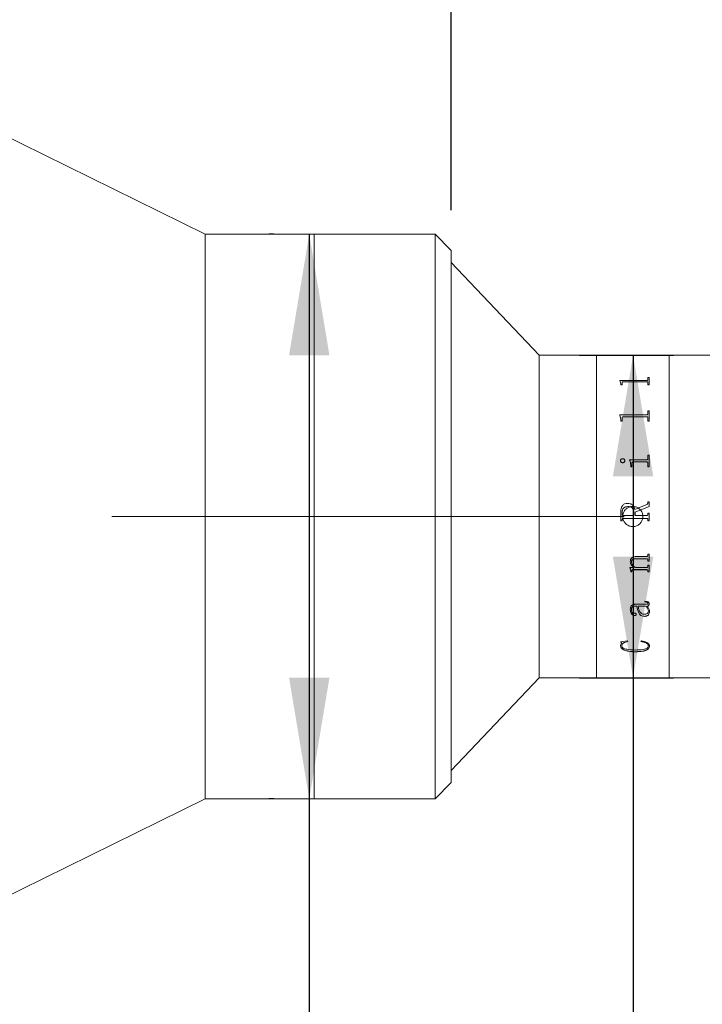
# Model space of a CAD drawing. Units: millimetres. Extents: x 0 to 490, y 0 to 308.
# Drawn here: x 367 to 384, y 200 to 225 of the extents above; entities that cross this region are included whole.
import ezdxf

# ---------------------------------------------------------------- set-up
doc = ezdxf.new("R2010")
doc.units = ezdxf.units.MM
doc.linetypes.add('CENTERX2', pattern=[20.32, 12.7, -2.54, 2.54, -2.54])
doc.layers.add('FORMAT', color=7, linetype='Continuous')
doc.styles.add('SLDTEXTSTYLE0', font='TXT', dxfattribs={"width": 0.7})
doc.dimstyles.new('SLDDIMSTYLE0', dxfattribs={"dimtxt": 2.728516, "dimasz": 3, "dimexe": 0, "dimexo": 0.0625, "dimgap": 0.682129, "dimtad": 1, "dimdec": 1, "dimlfac": 5, "dimrnd": 1e-09, "dimzin": 12, "dimdsep": 46, "dimtxsty": 'SLDTEXTSTYLE0', "dimsah": 1, "dimcen": 0.09, "dimadec": 0, "dimazin": 3, "dimtfac": 1, "dimtofl": 0, "dimtmove": 0, "dimatfit": 3, "dimfxl": 0, "dimfrac": 2, "dimtolj": 1, "dimtzin": 12, "dimarcsym": 0})
doc.dimstyles.new('SLDDIMSTYLE2', dxfattribs={"dimtxt": 2.728516, "dimasz": 3, "dimexe": 0, "dimexo": 0.0625, "dimgap": 0.682129, "dimtad": 1, "dimdec": 1, "dimlfac": 5, "dimrnd": 1e-09, "dimzin": 12, "dimdsep": 46, "dimtxsty": 'SLDTEXTSTYLE0', "dimsah": 1, "dimcen": 0.09, "dimadec": 0, "dimazin": 3, "dimtfac": 1, "dimtmove": 0, "dimatfit": 0, "dimfxl": 0, "dimfrac": 2, "dimtolj": 1, "dimtzin": 12, "dimarcsym": 0})

# ---------------------------------------------------------------- blocks, each defined once
blk = doc.blocks.new('_D_2')
at = {"layer": 'FORMAT'}
for p, q in [((396.839, 210.166), (396.839, 151.426)), ((147.374, 206.321), (147.374, 151.426)), ((147.374, 152.426), (396.839, 152.426))]:
    blk.add_line(p, q, dxfattribs=at)
for points in [[(147.374, 152.426), (150.374, 151.926), (150.374, 152.926)], [(396.839, 152.426), (393.839, 152.926), (393.839, 151.926)]]:
    blk.add_solid(points, dxfattribs=at)
at = {"layer": 'FORMAT', "attachment_point": 1, "style": 'SLDTEXTSTYLE0'}
for s, insert, char_height in [('(O/I=', (280.567, 155.495), 2.3813), (')', (298.029, 155.495), 2.381), ('1797.3', (288.504, 155.495), 2.3813)]:
    blk.add_mtext(s, dxfattribs=dict(at, insert=insert, char_height=char_height))
blk = doc.blocks.new('_D_8')
at = {"layer": 'FORMAT'}
for p, q in [((393.334, 208.321), (393.334, 158.327)), ((177.374, 168.325), (177.374, 158.327)), ((393.334, 159.327), (177.374, 159.327))]:
    blk.add_line(p, q, dxfattribs=at)
for points in [[(177.374, 159.327), (180.374, 158.827), (180.374, 159.827)], [(393.334, 159.327), (390.334, 159.827), (390.334, 158.827)]]:
    blk.add_solid(points, dxfattribs=at)
at = {"layer": 'FORMAT', "insert": (285.335, 162.396), "char_height": 2.3813, "attachment_point": 1, "style": 'SLDTEXTSTYLE0'}
blk.add_mtext('1079.8', dxfattribs=at)
blk = doc.blocks.new('_D_12')
at = {"layer": 'FORMAT'}
for p, q in [((356.722, 223.321), (356.722, 263.251)), ((378.016, 219.921), (378.016, 263.251)), ((356.722, 262.251), (378.016, 262.251))]:
    blk.add_line(p, q, dxfattribs=at)
for points in [[(356.722, 262.251), (359.722, 261.751), (359.722, 262.751)], [(378.016, 262.251), (375.016, 262.751), (375.016, 261.751)]]:
    blk.add_solid(points, dxfattribs=at)
at = {"layer": 'FORMAT', "insert": (361.048, 265.32), "char_height": 2.3813, "attachment_point": 1, "style": 'SLDTEXTSTYLE0'}
blk.add_mtext('106.5', dxfattribs=at)
blk = doc.blocks.new('_D_13')
at = {"layer": 'FORMAT'}
for p, q in [((381.194, 216.321), (383.523, 216.321)), ((382.523, 216.321), (382.523, 208.321)), ((381.194, 208.321), (383.523, 208.321)), ((382.523, 208.321), (382.523, 193.335))]:
    blk.add_line(p, q, dxfattribs=at)
for points in [[(382.523, 216.321), (382.023, 213.321), (383.023, 213.321)], [(382.523, 208.321), (383.023, 211.321), (382.023, 211.321)]]:
    blk.add_solid(points, dxfattribs=at)
at = {"layer": 'FORMAT', "char_height": 2.3813, "attachment_point": 1, "rotation": 90, "style": 'SLDTEXTSTYLE0'}
for s, insert in [('40', (379.453, 196.351)), ('%%c', (379.453, 193.335))]:
    blk.add_mtext(s, dxfattribs=dict(at, insert=insert))
blk = doc.blocks.new('_D_14')
at = {"layer": 'FORMAT'}
for p, q in [((378.016, 219.921), (378.016, 263.251)), ((393.334, 216.321), (393.334, 263.251)), ((378.016, 262.251), (371.516, 262.251)), ((378.016, 262.251), (393.334, 262.251)), ((393.334, 262.251), (399.834, 262.251))]:
    blk.add_line(p, q, dxfattribs=at)
for points in [[(378.016, 262.251), (375.016, 262.751), (375.016, 261.751)], [(393.334, 262.251), (396.334, 261.751), (396.334, 262.751)]]:
    blk.add_solid(points, dxfattribs=at)
at = {"layer": 'FORMAT', "insert": (382.638, 265.32), "char_height": 2.3813, "attachment_point": 1, "style": 'SLDTEXTSTYLE0'}
blk.add_mtext('76.6', dxfattribs=at)
blk = doc.blocks.new('_D_21')
at = {"layer": 'FORMAT'}
for p, q in [((373.616, 219.321), (373.495, 219.321)), ((374.495, 219.321), (374.495, 205.321)), ((373.616, 205.321), (373.495, 205.321)), ((374.495, 205.321), (374.495, 186.902))]:
    blk.add_line(p, q, dxfattribs=at)
for points in [[(374.495, 219.321), (373.995, 216.321), (374.995, 216.321)], [(374.495, 205.321), (374.995, 208.321), (373.995, 208.321)]]:
    blk.add_solid(points, dxfattribs=at)
at = {"layer": 'FORMAT', "char_height": 2.3813, "attachment_point": 1, "rotation": 90, "style": 'SLDTEXTSTYLE0'}
for s, insert in [('70', (371.425, 189.918)), ('%%c', (371.425, 186.902))]:
    blk.add_mtext(s, dxfattribs=dict(at, insert=insert))

msp = doc.modelspace()

# ---------------------------------------------------------------- linework, layer by layer
at = {"color": 7, "linetype": 'Continuous', "lineweight": 15}
for p, q in [((371.91611618, 219.32069886), (365.82151618, 222.32069886)), ((374.61611618, 219.32069886), (371.91611618, 219.32069886)), ((371.91611618, 209.84574576), (371.91611618, 219.32069886)), ((377.61611618, 219.32069886), (374.61611618, 219.32069886)), ((374.61611618, 212.32069886), (374.61611618, 219.32069886)), ((374.61611618, 209.84574576), (374.61611618, 219.32069886)), ((378.01611618, 218.92069886), (377.61611618, 219.32069886)), ((377.61611618, 212.32069886), (377.61611618, 219.32069886)), ((378.01611618, 218.92069886), (378.01611618, 212.32069886)), ((380.19411618, 216.32069886), (378.01611618, 218.62069886)), ((381.61611618, 216.32069886), (380.19411618, 216.32069886)), ((380.19411618, 208.32069886), (380.19411618, 216.32069886)), ((383.41611618, 216.32069886), (381.61611618, 216.32069886)), ((381.61611618, 208.32069886), (381.61611618, 216.32069886)), ((386.15545521, 216.32069886), (383.41611618, 216.32069886)), ((383.41611618, 208.32069886), (383.41611618, 216.32069886)), ((382.19182618, 215.6949478), (382.8594694, 215.6949478)), ((382.19182618, 215.69028982), (382.19182618, 215.6949478)), ((382.19182618, 215.69326068), (382.8594694, 215.69326068)), ((382.22099284, 215.61380228), (382.19182618, 215.69028982)), ((382.25015951, 215.58658019), (382.25015951, 215.6414062)), ((382.8594694, 215.66326328), (382.28251628, 215.66326328)), ((382.8594694, 215.6949478), (382.8594694, 215.69326068)), ((382.89182618, 215.76607633), (382.92099284, 215.76607633)), ((382.89182618, 215.7153512), (382.89182618, 215.76607633)), ((382.89182618, 215.76435364), (382.92099284, 215.76435364)), ((382.89182618, 215.7153512), (382.89182618, 215.71365387)), ((382.89182618, 215.58658019), (382.89182618, 215.64208356)), ((382.92099284, 215.58658019), (382.92099284, 215.76607633)), ((382.22099284, 215.58658019), (382.22099284, 215.61380228)), ((382.25015951, 215.58658019), (382.22099284, 215.58658019)), ((382.92099284, 215.58658019), (382.89182618, 215.58658019)), ((382.89182618, 214.94524538), (382.92099284, 214.94524538)), ((382.89182618, 214.87064129), (382.89182618, 214.94524538)), ((382.89182618, 214.94393311), (382.92099284, 214.94393311)), ((382.92099284, 214.68712141), (382.92099284, 214.94524538)), ((382.19182618, 214.84103071), (382.8594694, 214.84103071)), ((382.19182618, 214.83430096), (382.19182618, 214.84103071)), ((382.19182618, 214.83977054), (382.8594694, 214.83977054)), ((382.22099284, 214.72528762), (382.19182618, 214.83430096)), ((382.22099284, 214.68712141), (382.22099284, 214.72528762)), ((382.25015951, 214.68712141), (382.22099284, 214.68712141)), ((382.25015951, 214.68712141), (382.25015951, 214.76431692)), ((382.8594694, 214.79546686), (382.28251628, 214.79546686)), ((382.8594694, 214.84103071), (382.8594694, 214.83977054)), ((382.89182618, 214.87064129), (382.89182618, 214.86936632)), ((382.89182618, 214.68712141), (382.89182618, 214.76527894)), ((382.92099284, 214.68712141), (382.89182618, 214.68712141)), ((382.21127062, 213.70491287), (382.21127062, 213.70422076)), ((382.26261611, 213.75495612), (382.26261611, 213.75423899)), ((382.31821506, 213.70491287), (382.31821506, 213.70422076)), ((382.43488173, 213.727691), (382.8594694, 213.727691)), ((382.43488173, 213.71986684), (382.43488173, 213.727691)), ((382.43488173, 213.72698751), (382.8594694, 213.72698751)), ((382.8594694, 213.727691), (382.8594694, 213.72698751)), ((382.89182618, 213.84528099), (382.92099284, 213.84528099)), ((382.89182618, 213.76317753), (382.89182618, 213.84528099)), ((382.89182618, 213.8445187), (382.92099284, 213.8445187)), ((382.89182618, 213.76317753), (382.89182618, 213.76245629)), ((382.92099284, 213.55333492), (382.92099284, 213.84528099)), ((382.4640484, 213.55333492), (382.4640484, 213.59315318)), ((382.49321506, 213.55333492), (382.4640484, 213.55333492)), ((382.49321506, 213.55333492), (382.49321506, 213.6371359)), ((382.85992513, 213.6729378), (382.52906576, 213.6729378)), ((382.89182618, 213.55333492), (382.89182618, 213.6371359)), ((382.92099284, 213.55333492), (382.89182618, 213.55333492)), ((382.38535916, 212.64420753), (382.38535916, 212.64404577)), ((382.56613173, 212.49699978), (382.86372288, 212.61830942)), ((382.56613173, 212.49691163), (382.86372288, 212.61816062)), ((382.56613173, 212.49699978), (382.56613173, 212.49691163)), ((382.92099284, 212.57102517), (382.57099284, 212.428077)), ((382.86372288, 212.61830942), (382.86372288, 212.61816062)), ((382.89182618, 212.68295312), (382.92099284, 212.68295312)), ((382.89182618, 212.65874091), (382.89182618, 212.68295312)), ((382.89182618, 212.68277199), (382.92099284, 212.68277199)), ((382.89182618, 212.65874091), (382.89182618, 212.65857188)), ((382.92099284, 212.57102517), (382.92099284, 212.68295312)), ((374.61611618, 205.32069886), (374.61611618, 212.32069886)), ((377.61611618, 205.32069886), (377.61611618, 212.32069886)), ((378.01611618, 212.32069886), (378.01611618, 205.72069886)), ((382.22099284, 212.21679517), (382.22099284, 212.44903142)), ((382.25015951, 212.21684712), (382.22099284, 212.21684712)), ((382.25015951, 212.21679517), (382.22099284, 212.21679517)), ((382.25015951, 212.37841342), (382.25015951, 212.4215471)), ((382.25015951, 212.37838456), (382.25015951, 212.37841342)), ((382.25015951, 212.24018301), (382.25015951, 212.24022327)), ((382.25015951, 212.21679517), (382.25015951, 212.24018301)), ((382.28206055, 212.34316101), (382.28206055, 212.34317225)), ((382.28206055, 212.34317225), (382.54182618, 212.34317225)), ((382.28206055, 212.34316101), (382.54182618, 212.34316101)), ((382.28251628, 212.2751178), (382.28251628, 212.27514059)), ((382.8594694, 212.27514059), (382.28251628, 212.27514059)), ((382.8594694, 212.2751178), (382.28251628, 212.2751178)), ((382.54182618, 212.34317225), (382.54182618, 212.42944369)), ((382.54182618, 212.34316101), (382.54182618, 212.34317225)), ((382.57099284, 212.34317225), (382.57099284, 212.428077)), ((382.57099284, 212.34317225), (382.85977322, 212.34317225)), ((382.57099284, 212.34317225), (382.57099284, 212.34316101)), ((382.57099284, 212.34316101), (382.85977322, 212.34316101)), ((382.8594694, 212.2751178), (382.8594694, 212.27514059)), ((382.85977322, 212.34317225), (382.85977322, 212.34316101)), ((382.89182618, 212.4015002), (382.92099284, 212.4015002)), ((382.89182618, 212.37810963), (382.89182618, 212.4015002)), ((382.89182618, 212.4014598), (382.92099284, 212.4014598)), ((382.89182618, 212.37810963), (382.89182618, 212.37808093)), ((382.89182618, 212.24018301), (382.89182618, 212.24022327)), ((382.89182618, 212.21679517), (382.89182618, 212.24018301)), ((382.92099284, 212.21684712), (382.89182618, 212.21684712)), ((382.92099284, 212.21679517), (382.89182618, 212.21679517)), ((382.92099284, 212.21679517), (382.92099284, 212.4015002)), ((382.85916558, 211.27141664), (382.58557618, 211.27141664)), ((382.58557618, 211.27141664), (382.58557618, 211.27089173)), ((382.85916558, 211.27089173), (382.58557618, 211.27089173)), ((382.60015951, 211.32728983), (382.8594694, 211.32728983)), ((382.85916558, 211.27141664), (382.85916558, 211.27089173)), ((382.89182618, 211.3838992), (382.92099284, 211.3838992)), ((382.89182618, 211.36367915), (382.89182618, 211.3838992)), ((382.89182618, 211.23527505), (382.89182618, 211.23473207)), ((382.89182618, 211.2147169), (382.89182618, 211.23473207)), ((382.92099284, 211.2147169), (382.92099284, 211.3838992)), ((382.44460395, 211.05687161), (382.53620552, 211.05687161)), ((382.44460395, 211.04865929), (382.44460395, 211.05687161)), ((382.45432618, 211.1996662), (382.45432618, 211.1991054)), ((382.48349284, 211.19456619), (382.48349284, 211.19400285)), ((382.85992513, 211.00232236), (382.51706489, 211.00232236)), ((382.51706489, 211.00232236), (382.51706489, 211.00166284)), ((382.85992513, 211.00166284), (382.51706489, 211.00166284)), ((382.53620552, 211.05750353), (382.53620552, 211.05687161)), ((382.57737305, 211.05687161), (382.85916558, 211.05687161)), ((382.85992513, 211.00232236), (382.85992513, 211.00166284)), ((382.92099284, 211.21526989), (382.89182618, 211.21526989)), ((382.92099284, 211.2147169), (382.89182618, 211.2147169)), ((382.89182618, 211.11234917), (382.92099284, 211.11234917)), ((382.89182618, 211.09252629), (382.89182618, 211.11234917)), ((382.92099284, 210.94673458), (382.92099284, 211.11234917)), ((382.4640484, 210.97583704), (382.4640484, 210.97516427)), ((382.4640484, 210.94673458), (382.4640484, 210.97516427)), ((382.49321506, 210.94742157), (382.4640484, 210.94742157)), ((382.49321506, 210.94673458), (382.4640484, 210.94673458)), ((382.49321506, 210.98112883), (382.49321506, 210.98045871)), ((382.49321506, 210.94673458), (382.49321506, 210.98045871)), ((382.89182618, 210.96697566), (382.89182618, 210.96629846)), ((382.89182618, 210.94673458), (382.89182618, 210.96629846)), ((382.92099284, 210.94742157), (382.89182618, 210.94742157)), ((382.92099284, 210.94673458), (382.89182618, 210.94673458)), ((382.48349284, 210.01294239), (382.48349284, 210.01409627)), ((382.61960395, 210.09565343), (382.57296767, 210.09565343)), ((382.57296767, 210.09454035), (382.57296767, 210.09565343)), ((382.61960395, 210.09454035), (382.57296767, 210.09454035)), ((382.57403104, 210.14323992), (382.84640517, 210.14323992)), ((382.61960395, 210.09454035), (382.61960395, 210.09565343)), ((382.84351888, 210.09565343), (382.64877062, 210.09565343)), ((382.64877062, 210.09565343), (382.64877062, 210.09454035)), ((382.84351888, 210.09454035), (382.64877062, 210.09454035)), ((382.8140484, 210.20064062), (382.8140484, 210.21715427)), ((382.84351888, 210.09565343), (382.84351888, 210.09454035)), ((382.87268555, 210.09454035), (382.87268555, 210.09565343)), ((382.89182618, 210.16827615), (382.89182618, 210.16935236)), ((382.92099284, 210.15369966), (382.92099284, 210.15478316)), ((371.91611618, 205.32069886), (371.91611618, 209.84574576)), ((374.61611618, 205.32069886), (374.61611618, 209.84574576)), ((382.45432618, 210.01070953), (382.45432618, 210.01186452)), ((382.55853624, 209.8660167), (382.55853624, 209.86724404)), ((382.60015951, 209.89454204), (382.60015951, 209.89575512)), ((382.81298503, 209.84305326), (382.81298503, 209.84429209)), ((382.9015484, 209.97273875), (382.9015484, 209.97156418)), ((382.93071506, 209.96542077), (382.93071506, 209.96659841)), ((382.21127062, 209.21405681), (382.38794163, 209.23560372)), ((382.21127062, 209.1197178), (382.23177843, 209.18555179)), ((382.21127062, 209.1197178), (382.21127062, 209.12131829)), ((382.23177843, 209.18555179), (382.23177843, 209.18711936)), ((382.24043729, 209.11353394), (382.24043729, 209.11513752)), ((382.38794163, 209.23560372), (382.39599284, 209.21990228)), ((382.71682618, 209.21990228), (382.72943468, 209.23560372)), ((382.9015484, 209.11108452), (382.9015484, 209.11268932)), ((382.93071506, 209.108729), (382.93071506, 209.11033499)), ((382.57311958, 208.96549733), (382.57311958, 208.96717493)), ((378.01611618, 206.02069886), (380.19411618, 208.32069886)), ((380.19411618, 208.32069886), (381.61611618, 208.32069886)), ((381.61611618, 208.32069886), (383.41611618, 208.32069886)), ((383.41611618, 208.32069886), (386.15545521, 208.32069886)), ((377.61611618, 205.32069886), (378.01611618, 205.72069886)), ((365.82151618, 202.32069886), (371.91611618, 205.32069886)), ((371.91611618, 205.32069886), (374.61611618, 205.32069886)), ((374.61611618, 205.32069886), (377.61611618, 205.32069886))]:
    msp.add_line(p, q, dxfattribs=at)
for points, knots in [([(382.28251628, 215.66326328), (382.27755132, 215.66309842), (382.27001786, 215.66284827), (382.26122058, 215.66022497), (382.25616389, 215.65731336), (382.25293985, 215.65365828), (382.25044999, 215.64836375), (382.25027415, 215.64415202), (382.25015951, 215.6414062)], [0, 0, 0, 0, 0.2495157279, 0.3785961585, 0.4995333505, 0.6160946289, 0.7497143875, 1, 1, 1, 1]), ([(382.8594694, 215.6949478), (382.86421765, 215.69517845), (382.87135229, 215.69552502), (382.87967568, 215.69812372), (382.88595306, 215.70194551), (382.89113437, 215.70780942), (382.89159534, 215.71283473), (382.89182618, 215.7153512)], [0, 0, 0, 0, 0.24918678208, 0.37442458742, 0.49970915444, 0.74947473101, 1, 1, 1, 1]), ([(382.8594694, 215.69326068), (382.86421752, 215.69349118), (382.87135171, 215.69383752), (382.87967527, 215.69643482), (382.88595264, 215.70025455), (382.89113429, 215.70611555), (382.89159532, 215.71113863), (382.89182618, 215.71365387)], [0, 0, 0, 0, 0.2492523849, 0.3745091682, 0.4997949161, 0.7495281453, 1, 1, 1, 1]), ([(382.89182618, 215.64208356), (382.89170387, 215.64478348), (382.89151615, 215.64892737), (382.88893552, 215.65411777), (382.88561218, 215.65766215), (382.88048662, 215.66044839), (382.87390931, 215.66221752), (382.86673776, 215.66318653), (382.86189322, 215.66323768), (382.8594694, 215.66326328)], [0, 0, 0, 0, 0.25020380005, 0.38401780944, 0.50026067013, 0.6206894044, 0.7497369102, 0.87478846096, 1, 1, 1, 1]), ([(382.28251628, 214.79546686), (382.27755132, 214.79523093), (382.27001786, 214.79487296), (382.26122058, 214.79112284), (382.25616389, 214.78696421), (382.25293985, 214.78174958), (382.25044999, 214.77420468), (382.25027415, 214.76821915), (382.25015951, 214.76431692)], [0, 0, 0, 0, 0.2495157279, 0.3785961585, 0.4995333505, 0.6160946289, 0.7497143875, 1, 1, 1, 1]), ([(382.8594694, 214.84103071), (382.86421765, 214.8413641), (382.87135229, 214.84186506), (382.87967568, 214.84562499), (382.88595306, 214.85115996), (382.89113437, 214.85966457), (382.89159534, 214.86697868), (382.89182618, 214.87064129)], [0, 0, 0, 0, 0.2491867821, 0.3744245874, 0.4997091544, 0.749474731, 1, 1, 1, 1]), ([(382.8594694, 214.83977054), (382.86421752, 214.84010372), (382.87135171, 214.84060434), (382.87967527, 214.84436226), (382.88595264, 214.84989425), (382.89113429, 214.85839464), (382.89159532, 214.86570549), (382.89182618, 214.86936632)], [0, 0, 0, 0, 0.2492523849, 0.3745091682, 0.4997949161, 0.7495281453, 1, 1, 1, 1]), ([(382.89182618, 214.76527894), (382.89170387, 214.76911674), (382.89151615, 214.77500706), (382.88893552, 214.78240482), (382.88561218, 214.78746218), (382.88048662, 214.79144217), (382.87390931, 214.79397123), (382.86673776, 214.79535707), (382.86189322, 214.79543024), (382.8594694, 214.79546686)], [0, 0, 0, 0, 0.2502038, 0.3840178094, 0.5002606701, 0.6206894044, 0.7497369102, 0.874788461, 1, 1, 1, 1]), ([(382.21127062, 213.70491287), (382.21207855, 213.71131873), (382.21369575, 213.724141), (382.22376397, 213.73777465), (382.23375367, 213.746466), (382.24261572, 213.75140057), (382.25235438, 213.75440105), (382.25919377, 213.754771), (382.26261611, 213.75495612)], [0, 0, 0, 0, 0.249249079, 0.4989085311, 0.6279481398, 0.7493858042, 0.8745962857, 1, 1, 1, 1]), ([(382.21127062, 213.70422076), (382.21207864, 213.71062358), (382.21369611, 213.72344057), (382.22376534, 213.73706741), (382.23375464, 213.74575421), (382.24261706, 213.75068558), (382.25235458, 213.75368424), (382.25919379, 213.75405398), (382.26261611, 213.75423899)], [0, 0, 0, 0, 0.2491938527, 0.4988298145, 0.6279083328, 0.749327434, 0.8745644349, 1, 1, 1, 1]), ([(382.26261611, 213.65462225), (382.25574017, 213.65537204), (382.24198501, 213.65687197), (382.22539351, 213.66938097), (382.21369174, 213.68572513), (382.21207064, 213.69857258), (382.21127062, 213.70491287)], [0, 0, 0, 0, 0.2498503117, 0.4998204683, 0.7531585134, 1, 1, 1, 1]), ([(382.26261611, 213.75495612), (382.26971688, 213.75419489), (382.28392783, 213.75267143), (382.30133114, 213.74037467), (382.31251691, 213.72741837), (382.31757302, 213.71487343), (382.31800093, 213.70823487), (382.31821506, 213.70491287)], [0, 0, 0, 0, 0.2495028909, 0.4993362519, 0.7493443502, 0.8745692544, 1, 1, 1, 1]), ([(382.26261611, 213.75423899), (382.26971671, 213.75347827), (382.28392631, 213.75195591), (382.30132995, 213.73966597), (382.31251642, 213.72671591), (382.31757298, 213.7141766), (382.31800092, 213.70754113), (382.31821506, 213.70422076)], [0, 0, 0, 0, 0.2495581547, 0.4994118192, 0.7494011468, 0.8746009136, 1, 1, 1, 1]), ([(382.31821506, 213.70491287), (382.3180008, 213.70158638), (382.31757257, 213.69493824), (382.31250689, 213.68238012), (382.30146183, 213.6691006), (382.28680739, 213.65932071), (382.27322911, 213.65522273), (382.26615554, 213.65482251), (382.26261611, 213.65462225)], [0, 0, 0, 0, 0.12526509634, 0.2503482991, 0.4999303408, 0.74956025957, 0.87468613445, 1, 1, 1, 1]), ([(382.4640484, 213.59315318), (382.46357944, 213.61530529), (382.46264321, 213.65953031), (382.4441245, 213.69977869), (382.43488173, 213.71986684)], [0, 0, 0, 0, 0.500895564, 1, 1, 1, 1]), ([(382.8594694, 213.727691), (382.86423989, 213.72799516), (382.87140395, 213.72845193), (382.87964188, 213.73308759), (382.88607938, 213.73959814), (382.89112278, 213.74994635), (382.89159156, 213.75876437), (382.89182618, 213.76317753)], [0, 0, 0, 0, 0.2493928326, 0.3745244916, 0.4998719989, 0.749700759, 1, 1, 1, 1]), ([(382.8594694, 213.72698751), (382.8642398, 213.7272914), (382.87140414, 213.72774779), (382.87964191, 213.73238176), (382.8860793, 213.73888858), (382.89112269, 213.74923123), (382.89159154, 213.75804529), (382.89182618, 213.76245629)], [0, 0, 0, 0, 0.2494590788, 0.3746468211, 0.4999581255, 0.7497542092, 1, 1, 1, 1]), ([(382.52906576, 213.6729378), (382.52409136, 213.67259771), (382.51649893, 213.67207864), (382.50728965, 213.6682023), (382.50137791, 213.66380235), (382.4970839, 213.65800142), (382.49364825, 213.64905577), (382.49338746, 213.64187956), (382.49321506, 213.6371359)], [0, 0, 0, 0, 0.2477544981, 0.3781478899, 0.4995543529, 0.6213424942, 0.7496974543, 1, 1, 1, 1]), ([(382.89182618, 213.6371359), (382.89170915, 213.64166095), (382.89153035, 213.64857519), (382.88896077, 213.65731111), (382.88561847, 213.66328411), (382.88061358, 213.66807695), (382.87413999, 213.67111136), (382.86710677, 213.67280746), (382.86231992, 213.67289434), (382.85992513, 213.6729378)], [0, 0, 0, 0, 0.2502655552, 0.3824029712, 0.5003662302, 0.6225221893, 0.7496927922, 0.8747754066, 1, 1, 1, 1]), ([(382.22099284, 212.44903142), (382.22210921, 212.47330072), (382.22433688, 212.52172899), (382.24796405, 212.57953817), (382.28130604, 212.61518618), (382.32421861, 212.63946337), (382.36091878, 212.64231109), (382.38535916, 212.64420753)], [0, 0, 0, 0, 0.2506106854, 0.5000819553, 0.625258776, 0.7504420209, 1, 1, 1, 1]), ([(382.22099284, 212.44896725), (382.22210922, 212.47322467), (382.22433699, 212.52163102), (382.24796661, 212.57941252), (382.28130818, 212.6150406), (382.32422147, 212.63930483), (382.36091939, 212.64215058), (382.38535916, 212.64404577)], [0, 0, 0, 0, 0.2505570579, 0.4999935502, 0.625172673, 0.7503756909, 1, 1, 1, 1]), ([(382.39401802, 212.56662827), (382.37441689, 212.56546975), (382.34486571, 212.56372313), (382.30882291, 212.5479839), (382.2855861, 212.53072112), (382.26782318, 212.50736248), (382.25273439, 212.47101336), (382.25117854, 212.44112382), (382.25015951, 212.4215471)], [0, 0, 0, 0, 0.2498760898, 0.3767199789, 0.5000749866, 0.6184103959, 0.750070588, 1, 1, 1, 1]), ([(382.51611618, 212.07069886), (382.48803506, 212.07345737), (382.43187418, 212.07897425), (382.35710886, 212.12197447), (382.30019814, 212.18534257), (382.26759554, 212.26455184), (382.26302059, 212.34991462), (382.28691931, 212.43195044), (382.33657742, 212.50147003), (382.40649599, 212.55070273), (382.48880712, 212.57401723), (382.57413454, 212.56877762), (382.65287529, 212.53565359), (382.71627093, 212.47834711), (382.75717246, 212.40322586), (382.77089018, 212.31878914), (382.75591901, 212.23467562), (382.71399442, 212.1601522), (382.64980966, 212.10405885), (382.57993657, 212.07477873), (382.53400383, 212.07184237), (382.51611618, 212.07069886)], [0, 0, 0, 0, 0.0536165341, 0.1072305037, 0.1609110045, 0.2146349994, 0.2682868034, 0.3218636128, 0.3754792015, 0.42918704, 0.4828969462, 0.5365150195, 0.5900908296, 0.6437397515, 0.6974631426, 0.7511462445, 0.8047373873, 0.8583281563, 0.9120105468, 0.9657341386, 1, 1, 1, 1]), ([(382.38535916, 212.64420753), (382.40679236, 212.64295556), (382.43895521, 212.64107685), (382.47903308, 212.62524888), (382.51449849, 212.60106833), (382.54987297, 212.55891887), (382.560754, 212.51748008), (382.56613173, 212.49699978)], [0, 0, 0, 0, 0.2502126255, 0.3754713908, 0.5006826921, 0.7532223609, 1, 1, 1, 1]), ([(382.38535916, 212.64404577), (382.40679204, 212.64279453), (382.43895378, 212.64091694), (382.47903181, 212.62509729), (382.51449119, 212.60093326), (382.5498688, 212.55880989), (382.560752, 212.51738742), (382.56613173, 212.49691163)], [0, 0, 0, 0, 0.250264534, 0.3755417489, 0.5007604803, 0.7532179977, 1, 1, 1, 1]), ([(382.54182618, 212.42944369), (382.54022294, 212.44863303), (382.53779337, 212.477713), (382.51955581, 212.51167042), (382.5013942, 212.53363699), (382.47810973, 212.55029244), (382.44220483, 212.56424705), (382.41318917, 212.5656809), (382.39401802, 212.56662827)], [0, 0, 0, 0, 0.2494035017, 0.3779516496, 0.4997372197, 0.6215121816, 0.749926572, 1, 1, 1, 1]), ([(382.86372288, 212.61830942), (382.86751804, 212.62038284), (382.8751715, 212.62456417), (382.88482541, 212.63364647), (382.89078723, 212.64567731), (382.89147961, 212.65438321), (382.89182618, 212.65874091)], [0, 0, 0, 0, 0.24796847, 0.5000617192, 0.749758488, 1, 1, 1, 1]), ([(382.86372288, 212.61816062), (382.86749985, 212.6202215), (382.87515371, 212.62439779), (382.88481471, 212.63347008), (382.89078724, 212.64551415), (382.89147962, 212.65421627), (382.89182618, 212.65857188)], [0, 0, 0, 0, 0.2467986298, 0.5001261398, 0.749801564, 1, 1, 1, 1]), ([(382.25015951, 212.37841342), (382.25043626, 212.37393223), (382.25086173, 212.36704291), (382.25414701, 212.35859587), (382.25774672, 212.35281652), (382.26264734, 212.34824719), (382.27069464, 212.34395013), (382.27752235, 212.34348284), (382.28206055, 212.34317225)], [0, 0, 0, 0, 0.2481132311, 0.3814453141, 0.5002774929, 0.6245343914, 0.7504374054, 1, 1, 1, 1]), ([(382.25015951, 212.37838456), (382.25043628, 212.37390555), (382.25086179, 212.36701945), (382.25414713, 212.35857667), (382.25774697, 212.35280014), (382.2626477, 212.34823317), (382.27069512, 212.34393836), (382.27752245, 212.3434714), (382.28206055, 212.34316101)], [0, 0, 0, 0, 0.2480577169, 0.3813675089, 0.5001894686, 0.6244507075, 0.7503736702, 1, 1, 1, 1]), ([(382.28251628, 212.27514059), (382.27790677, 212.27487854), (382.27085284, 212.27447752), (382.26230706, 212.27083362), (382.25691394, 212.2665918), (382.25331518, 212.26073822), (382.25050028, 212.25191353), (382.25029411, 212.24484104), (382.25015951, 212.24022327)], [0, 0, 0, 0, 0.2491262119, 0.3812376756, 0.4997459561, 0.6168119883, 0.7498092738, 1, 1, 1, 1]), ([(382.28251628, 212.2751178), (382.27790706, 212.27485551), (382.27081184, 212.27445175), (382.26226747, 212.27078809), (382.25689268, 212.26652953), (382.25331576, 212.26070899), (382.25050015, 212.25188015), (382.25029405, 212.24480306), (382.25015951, 212.24018301)], [0, 0, 0, 0, 0.2490622443, 0.3833948107, 0.49965385, 0.6166635539, 0.7497515547, 1, 1, 1, 1]), ([(382.89182618, 212.24022327), (382.89169088, 212.24484128), (382.89148365, 212.25191469), (382.88867228, 212.2607445), (382.88507757, 212.26656688), (382.87973078, 212.2708444), (382.87118577, 212.27452829), (382.86409552, 212.27489883), (382.8594694, 212.27514059)], [0, 0, 0, 0, 0.2501335948, 0.3831300578, 0.500146242, 0.6171844107, 0.7502272557, 1, 1, 1, 1]), ([(382.89182618, 212.24018301), (382.89169098, 212.24480334), (382.89148393, 212.25187956), (382.88867223, 212.26071332), (382.88507957, 212.26653788), (382.87973201, 212.27081731), (382.87118806, 212.27450565), (382.86409571, 212.27487613), (382.8594694, 212.2751178)], [0, 0, 0, 0, 0.2501933762, 0.3831810134, 0.5002419059, 0.6171821876, 0.7502894089, 1, 1, 1, 1]), ([(382.85977322, 212.34317225), (382.86430325, 212.34347986), (382.87108113, 212.34394012), (382.87907167, 212.34818322), (382.88396659, 212.35270659), (382.88767237, 212.35833516), (382.89114906, 212.36671611), (382.89155694, 212.37357923), (382.89182618, 212.37810963)], [0, 0, 0, 0, 0.2501201956, 0.3742323726, 0.4976400715, 0.6191306579, 0.7485854135, 1, 1, 1, 1]), ([(382.85977322, 212.34316101), (382.8643034, 212.34346822), (382.87107322, 212.3439273), (382.87906332, 212.34816527), (382.88401864, 212.35273031), (382.88769159, 212.35839043), (382.8911625, 212.36676127), (382.89156058, 212.37355096), (382.89182618, 212.37808093)], [0, 0, 0, 0, 0.2501934434, 0.3738841538, 0.4977461776, 0.623240589, 0.7486321403, 1, 1, 1, 1]), ([(382.45432618, 211.1991054), (382.45542236, 211.21738563), (382.45708076, 211.24504134), (382.47330405, 211.2785221), (382.49208677, 211.29890864), (382.51621893, 211.31334381), (382.55230104, 211.32515276), (382.5811963, 211.32644305), (382.60015951, 211.32728983)], [0, 0, 0, 0, 0.2497016551, 0.3777677077, 0.499653842, 0.6188810039, 0.7498815524, 1, 1, 1, 1]), ([(382.58557618, 211.27141664), (382.57328214, 211.27093263), (382.54874146, 211.26996647), (382.51900303, 211.25968018), (382.49993937, 211.24440463), (382.48983077, 211.22932621), (382.48432003, 211.21227461), (382.48376876, 211.200473), (382.48349284, 211.19456619)], [0, 0, 0, 0, 0.2504148341, 0.499864202, 0.6262385454, 0.7497294288, 0.8747374383, 1, 1, 1, 1]), ([(382.58557618, 211.27089173), (382.57328205, 211.27040748), (382.54874046, 211.26944081), (382.51900214, 211.25914878), (382.4999394, 211.24386589), (382.48983064, 211.22878037), (382.48432002, 211.21171977), (382.48376876, 211.19991257), (382.48349284, 211.19400285)], [0, 0, 0, 0, 0.25036426577, 0.49977861939, 0.62613197816, 0.74966195831, 0.87470109498, 1, 1, 1, 1]), ([(382.89182618, 211.23527505), (382.8917071, 211.23990934), (382.89152513, 211.24699097), (382.88886455, 211.25593807), (382.88532522, 211.26201139), (382.88004395, 211.26668302), (382.87126038, 211.27068914), (382.86398123, 211.27112698), (382.85916558, 211.27141664)], [0, 0, 0, 0, 0.250363192, 0.3825789684, 0.5005257452, 0.623261097, 0.7507621947, 1, 1, 1, 1]), ([(382.89182618, 211.23473207), (382.89170752, 211.23936915), (382.89152623, 211.2464546), (382.88886284, 211.25540246), (382.88536636, 211.26143006), (382.88008254, 211.26608422), (382.87133863, 211.27017956), (382.86398543, 211.27060975), (382.85916558, 211.27089173)], [0, 0, 0, 0, 0.2504504963, 0.3826884468, 0.5006804278, 0.619812596, 0.7507965325, 1, 1, 1, 1]), ([(382.8594694, 211.32728983), (382.86420159, 211.3276216), (382.87122024, 211.32811366), (382.87931947, 211.33274015), (382.88584266, 211.33923398), (382.89112407, 211.34987835), (382.89159252, 211.35908635), (382.89182618, 211.36367915)], [0, 0, 0, 0, 0.2496792252, 0.3703180693, 0.4941579867, 0.747694768, 1, 1, 1, 1]), ([(382.4640484, 210.97583704), (382.46345932, 210.98862548), (382.46257563, 211.0078097), (382.45520035, 211.03276349), (382.44813702, 211.04378325), (382.44460395, 211.04929531)], [0, 0, 0, 0, 0.4998402705, 0.7498210991, 1, 1, 1, 1]), ([(382.4640484, 210.97516427), (382.46345932, 210.98795902), (382.46257565, 211.00715246), (382.4552007, 211.03211846), (382.44813705, 211.04314436), (382.44460395, 211.04865929)], [0, 0, 0, 0, 0.4998587389, 0.7498395287, 1, 1, 1, 1]), ([(382.53620552, 211.05750353), (382.51516663, 211.0769978), (382.48360849, 211.10623904), (382.4580615, 211.15761497), (382.45557115, 211.18565065), (382.45432618, 211.1996662)], [0, 0, 0, 0, 0.5000451802, 0.75006345437, 1, 1, 1, 1]), ([(382.53620552, 211.05687161), (382.51516607, 211.07637666), (382.48360569, 211.10563535), (382.4580612, 211.15703475), (382.45557108, 211.18508303), (382.45432618, 211.1991054)], [0, 0, 0, 0, 0.5000028083, 0.750033023, 1, 1, 1, 1]), ([(382.48349284, 211.19400285), (382.48542507, 211.17986848), (382.48929603, 211.15155222), (382.52008253, 211.10184358), (382.55446552, 211.07485359), (382.57737305, 211.05687161)], [0, 0, 0, 0, 0.2496070383, 0.5000536799, 1, 1, 1, 1]), ([(382.51706489, 211.00232236), (382.51385685, 211.0022123), (382.50895483, 211.00204413), (382.50280277, 211.00027859), (382.49866856, 210.99800918), (382.49567358, 210.99444537), (382.49350081, 210.98871253), (382.49332773, 210.9841189), (382.49321506, 210.98112883)], [0, 0, 0, 0, 0.2504977978, 0.3827699292, 0.5007593936, 0.6198348252, 0.7525438997, 1, 1, 1, 1]), ([(382.51706489, 211.00166284), (382.51385625, 211.00155308), (382.50895398, 211.00138539), (382.50280587, 210.99961656), (382.49871791, 210.99738559), (382.49574276, 210.99382033), (382.49348063, 210.9881142), (382.49331895, 210.98345338), (382.49321506, 210.98045871)], [0, 0, 0, 0, 0.25049007814, 0.38270747678, 0.50076558294, 0.61468903296, 0.7524300871, 1, 1, 1, 1]), ([(382.85916558, 211.05687161), (382.86391238, 211.05720277), (382.87102234, 211.05769879), (382.87931627, 211.06221065), (382.88589106, 211.06864302), (382.89112804, 211.07906844), (382.89159319, 211.08803506), (382.89182618, 211.09252629)], [0, 0, 0, 0, 0.2496552358, 0.3739448766, 0.4998424934, 0.7494790941, 1, 1, 1, 1]), ([(382.89182618, 210.96697566), (382.89171484, 210.97145713), (382.89154538, 210.97827844), (382.88894441, 210.98693443), (382.88558608, 210.99287464), (382.88051984, 210.9975869), (382.87188553, 211.00159699), (382.86469156, 211.00203329), (382.85992513, 211.00232236)], [0, 0, 0, 0, 0.2503902948, 0.3811226471, 0.5006849622, 0.6236443174, 0.7506425285, 1, 1, 1, 1]), ([(382.89182618, 210.96629846), (382.89171527, 210.97078262), (382.89154647, 210.97760759), (382.8889427, 210.98626442), (382.8856254, 210.99216004), (382.88055548, 210.99685375), (382.87196333, 211.00095288), (382.86469605, 211.00138147), (382.85992513, 211.00166284)], [0, 0, 0, 0, 0.2504791413, 0.3812339961, 0.5008439636, 0.6202177371, 0.7506752033, 1, 1, 1, 1]), ([(382.45432618, 210.01070953), (382.45504557, 210.02619763), (382.45648158, 210.05711397), (382.47143997, 210.09544838), (382.49501655, 210.1205124), (382.5185469, 210.13424906), (382.54559523, 210.14217351), (382.56454862, 210.14288431), (382.57403104, 210.14323992)], [0, 0, 0, 0, 0.2503918024, 0.4998156996, 0.6265158894, 0.7497973047, 0.8748231652, 1, 1, 1, 1]), ([(382.57296767, 210.09565343), (382.55991918, 210.09497008), (382.53984257, 210.09391865), (382.51584977, 210.08538635), (382.49986836, 210.07567059), (382.4911463, 210.06136996), (382.4842506, 210.04075879), (382.48379594, 210.02476104), (382.48349284, 210.01409627)], [0, 0, 0, 0, 0.2500368841, 0.3847106494, 0.4998336224, 0.6244964318, 0.7496735921, 1, 1, 1, 1]), ([(382.57296767, 210.09454035), (382.55990469, 210.0938568), (382.53981801, 210.0928057), (382.51583418, 210.08425317), (382.49986218, 210.07454167), (382.49114648, 210.06023873), (382.4842503, 210.03961809), (382.48379582, 210.02361251), (382.48349284, 210.01294239)], [0, 0, 0, 0, 0.2502280798, 0.3847707137, 0.4997330829, 0.6244109587, 0.7496137753, 1, 1, 1, 1]), ([(382.48349284, 210.01294239), (382.48431543, 209.99183463), (382.48534643, 209.96537908), (382.50273779, 209.93766239), (382.51372627, 209.92797119), (382.52407826, 209.92201619), (382.53297063, 209.91899585), (382.54250841, 209.91831138), (382.54873356, 209.91950533), (382.55185222, 209.92010348)], [0, 0, 0, 0, 0.49920389389, 0.62568028877, 0.74958617704, 0.81594952414, 0.87483612143, 0.93729567356, 1, 1, 1, 1]), ([(382.81298503, 209.84429209), (382.79606664, 209.84537495), (382.76224659, 209.8475396), (382.71729408, 209.86782485), (382.68229817, 209.89731686), (382.63853454, 209.97080483), (382.62801709, 210.04016816), (382.61960395, 210.09565343)], [0, 0, 0, 0, 0.1248960206, 0.2496685941, 0.3746537411, 0.4997716696, 1, 1, 1, 1]), ([(382.81298503, 209.84305326), (382.79606634, 209.84413678), (382.76224396, 209.84630286), (382.71729089, 209.86659981), (382.68229635, 209.89610687), (382.63853313, 209.9696332), (382.62801654, 210.03902855), (382.61960395, 210.09454035)], [0, 0, 0, 0, 0.1248552913, 0.2495999535, 0.374576142, 0.499701317, 1, 1, 1, 1]), ([(382.64877062, 210.09454035), (382.65598061, 210.05119602), (382.66499565, 209.99700021), (382.70135022, 209.94016031), (382.72807891, 209.91668051), (382.76253052, 209.89979341), (382.78887675, 209.89782264), (382.80204753, 209.89683742)], [0, 0, 0, 0, 0.5001338213, 0.6253449123, 0.7504277532, 0.8752360153, 1, 1, 1, 1]), ([(382.8140484, 210.21715427), (382.82640147, 210.2168297), (382.85106229, 210.21618173), (382.8819063, 210.20973873), (382.90194506, 210.19695487), (382.91306306, 210.18419036), (382.91992793, 210.16936011), (382.92063766, 210.15892294), (382.92099284, 210.15369966)], [0, 0, 0, 0, 0.2504805623, 0.5000420242, 0.6249259187, 0.7498704621, 0.8748225233, 1, 1, 1, 1]), ([(382.89182618, 210.16935236), (382.89156253, 210.17278832), (382.89116898, 210.17791731), (382.88738313, 210.18402382), (382.8826443, 210.18905128), (382.87406498, 210.19386078), (382.85116971, 210.20079236), (382.83031984, 210.20130252), (382.8140484, 210.20170065)], [0, 0, 0, 0, 0.1247763028, 0.1862583664, 0.2499560437, 0.3592810587, 0.4999764774, 1, 1, 1, 1]), ([(382.89182618, 210.16827615), (382.89156262, 210.17171377), (382.89116927, 210.17684431), (382.88738366, 210.18295398), (382.8826466, 210.18798321), (382.87406662, 210.19279547), (382.85117239, 210.19973246), (382.83032023, 210.20024256), (382.8140484, 210.20064062)], [0, 0, 0, 0, 0.12482053094, 0.18629052495, 0.25002713148, 0.35930769539, 0.5000402552, 1, 1, 1, 1]), ([(382.9015484, 209.97273875), (382.89776908, 209.99483507), (382.89019145, 210.03913883), (382.85910239, 210.07678377), (382.84351888, 210.09565343)], [0, 0, 0, 0, 0.4987461751, 1, 1, 1, 1]), ([(382.9015484, 209.97156418), (382.89776953, 209.99367109), (382.89019319, 210.03799378), (382.85910244, 210.07566066), (382.84351888, 210.09454035)], [0, 0, 0, 0, 0.4987719274, 1, 1, 1, 1]), ([(382.84640517, 210.14323992), (382.85738547, 210.14315791), (382.8698897, 210.14306451), (382.88272986, 210.1468079), (382.88604679, 210.14869302), (382.88830139, 210.1514387), (382.89138731, 210.15778893), (382.89163316, 210.16366376), (382.89182618, 210.16827615)], [0, 0, 0, 0, 0.5000601138, 0.5694618589, 0.6250682327, 0.6818230634, 0.7501959856, 1, 1, 1, 1]), ([(382.92099284, 210.15478316), (382.92069548, 210.14824962), (382.92010189, 210.13520706), (382.9133109, 210.11963706), (382.90342467, 210.10955466), (382.89109358, 210.10147552), (382.87999371, 210.09796486), (382.87268555, 210.09565343)], [0, 0, 0, 0, 0.2502969629, 0.4996541425, 0.6201716983, 0.7499205889, 1, 1, 1, 1]), ([(382.92099284, 210.15369966), (382.92069548, 210.1471629), (382.92010188, 210.13411435), (382.91331187, 210.11853742), (382.90342562, 210.10844942), (382.89109517, 210.10036595), (382.87999391, 210.09685303), (382.87268555, 210.09454035)], [0, 0, 0, 0, 0.2503422254, 0.49972897, 0.620220615, 0.7499776698, 1, 1, 1, 1]), ([(382.87268555, 210.09454035), (382.88938095, 210.07485986), (382.92269365, 210.03559092), (382.92804544, 209.98877424), (382.93071506, 209.96542077)], [0, 0, 0, 0, 0.50117207618, 1, 1, 1, 1]), ([(382.55853624, 209.86724404), (382.55381827, 209.86749774), (382.54438272, 209.86800512), (382.52689871, 209.87401359), (382.50118758, 209.8906502), (382.47495445, 209.92230272), (382.45697132, 209.96577479), (382.4552118, 209.99643312), (382.45432618, 210.01186452)], [0, 0, 0, 0, 0.0625581426, 0.1251107828, 0.2500489786, 0.4997603959, 0.7482120647, 1, 1, 1, 1]), ([(382.55853624, 209.8660167), (382.55381821, 209.86627055), (382.54438226, 209.86677823), (382.52689755, 209.87279016), (382.50118535, 209.88943645), (382.47495321, 209.92110529), (382.45697119, 209.96459773), (382.45521177, 209.99527051), (382.45432618, 210.01070953)], [0, 0, 0, 0, 0.0625367711, 0.1250719598, 0.2499898596, 0.4996983683, 0.7481752011, 1, 1, 1, 1]), ([(382.55185222, 209.92010348), (382.55459413, 209.92105109), (382.56007094, 209.9229439), (382.56912804, 209.92371599), (382.57797304, 209.9223817), (382.58624617, 209.91948827), (382.5932107, 209.91489642), (382.5992878, 209.90649506), (382.59980983, 209.89933694), (382.60015951, 209.89454204)], [0, 0, 0, 0, 0.1252831486, 0.2502464419, 0.3766732643, 0.5004276687, 0.6271329058, 0.7502337075, 1, 1, 1, 1]), ([(382.60015951, 209.89575512), (382.59968557, 209.89158275), (382.59897561, 209.88533251), (382.59350167, 209.87819818), (382.58820391, 209.87376298), (382.58151318, 209.87045148), (382.57162324, 209.86779718), (382.56370522, 209.86746252), (382.55853624, 209.86724404)], [0, 0, 0, 0, 0.2498837112, 0.3743270044, 0.5005382418, 0.6194258527, 0.7515565487, 1, 1, 1, 1]), ([(382.60015951, 209.89454204), (382.59968208, 209.89036953), (382.59896646, 209.88411531), (382.59351422, 209.87696449), (382.58819722, 209.87253989), (382.58151453, 209.86922514), (382.57162295, 209.86657054), (382.56370506, 209.86623545), (382.55853624, 209.8660167)], [0, 0, 0, 0, 0.2499372191, 0.3746330672, 0.5006464172, 0.6195191247, 0.7516216008, 1, 1, 1, 1]), ([(382.80204753, 209.89683742), (382.80846588, 209.8970493), (382.82129776, 209.8974729), (382.84608018, 209.90280794), (382.8694093, 209.91222819), (382.88741299, 209.92701506), (382.89936221, 209.94552988), (382.90067381, 209.96114909), (382.9015484, 209.97156418)], [0, 0, 0, 0, 0.1253541265, 0.2506142502, 0.5003255035, 0.6256777026, 0.7503971661, 1, 1, 1, 1]), ([(382.93071506, 209.96659841), (382.92982743, 209.95210622), (382.92805555, 209.92317734), (382.91006783, 209.88930841), (382.88615995, 209.86799959), (382.86492951, 209.85480877), (382.83996438, 209.84590425), (382.82197922, 209.84482954), (382.81298503, 209.84429209)], [0, 0, 0, 0, 0.2502377686, 0.4995170064, 0.624713041, 0.7498969463, 0.8749261492, 1, 1, 1, 1]), ([(382.93071506, 209.96542077), (382.92982745, 209.95092149), (382.92805568, 209.92197954), (382.91006958, 209.88809405), (382.88616089, 209.86677331), (382.8649308, 209.85357586), (382.83996535, 209.84466637), (382.82197933, 209.84359102), (382.81298503, 209.84305326)], [0, 0, 0, 0, 0.2502868807, 0.4995963416, 0.6247905495, 0.7499604762, 0.8749622957, 1, 1, 1, 1]), ([(382.23177843, 209.18711936), (382.23149218, 209.19264822), (382.23106294, 209.20093875), (382.22191374, 209.21069246), (382.21482327, 209.21396862), (382.21127062, 209.21561013)], [0, 0, 0, 0, 0.4997256036, 0.7493391825, 1, 1, 1, 1]), ([(382.23177843, 209.18555179), (382.23149228, 209.19108325), (382.23106322, 209.19937733), (382.22191457, 209.20913616), (382.21482337, 209.21241439), (382.21127062, 209.21405681)], [0, 0, 0, 0, 0.49977634406, 0.74938435963, 1, 1, 1, 1]), ([(382.57311958, 208.96717493), (382.53097572, 208.96836548), (382.44678343, 208.97074387), (382.34697749, 208.99283049), (382.27939373, 209.02115913), (382.23948084, 209.04940723), (382.21506847, 209.08366687), (382.21253704, 209.10876311), (382.21127062, 209.12131829)], [0, 0, 0, 0, 0.2502439164, 0.499921122, 0.626469752, 0.7500220178, 0.8749407405, 1, 1, 1, 1]), ([(382.57311958, 208.96549733), (382.53097747, 208.9666885), (382.44678594, 208.96906823), (382.34693169, 208.99117201), (382.27941011, 209.01951806), (382.2393139, 209.04777261), (382.21962427, 209.07635616), (382.21233833, 209.10084019), (382.21162659, 209.11342406), (382.21127062, 209.1197178)], [0, 0, 0, 0, 0.2501421102, 0.4997340168, 0.6263817978, 0.7497961631, 0.8747170015, 0.9373404941, 1, 1, 1, 1]), ([(382.39599284, 209.22145268), (382.37629817, 209.21688459), (382.33694601, 209.20775703), (382.29251527, 209.18917483), (382.2646877, 209.16967265), (382.24482143, 209.14668915), (382.24219745, 209.12780499), (382.24043729, 209.11513752)], [0, 0, 0, 0, 0.2505313511, 0.5005896655, 0.6284392398, 0.7507574899, 1, 1, 1, 1]), ([(382.39599284, 209.21990228), (382.37629788, 209.21533181), (382.33694338, 209.20619908), (382.2925138, 209.18760737), (382.26468742, 209.16809592), (382.24482078, 209.14510068), (382.24219719, 209.12620747), (382.24043729, 209.11353394)], [0, 0, 0, 0, 0.2504833739, 0.5005162413, 0.628356792, 0.7507024711, 1, 1, 1, 1]), ([(382.24043729, 209.11353394), (382.24216638, 209.10312975), (382.24562427, 209.08232319), (382.27637932, 209.05749984), (382.31834398, 209.03952921), (382.41358468, 209.01428623), (382.50291175, 209.01103194), (382.57311958, 209.00847418)], [0, 0, 0, 0, 0.1248394608, 0.2496571838, 0.3643386667, 0.5003932926, 1, 1, 1, 1]), ([(382.57311958, 209.00847418), (382.64344848, 209.00998543), (382.73140667, 209.0118755), (382.82854617, 209.0344973), (382.8706043, 209.05288876), (382.89773444, 209.07997055), (382.90027591, 209.10070366), (382.9015484, 209.11108452)], [0, 0, 0, 0, 0.5000650797, 0.6254158846, 0.7503091176, 0.874982314, 1, 1, 1, 1]), ([(382.93071506, 209.11033499), (382.92947784, 209.09812387), (382.92700491, 209.07371674), (382.90385654, 209.04004411), (382.86474295, 209.01254674), (382.79789132, 208.98513581), (382.69640607, 208.96949686), (382.61426381, 208.96794983), (382.57311958, 208.96717493)], [0, 0, 0, 0, 0.1250498659, 0.2499452398, 0.3748727538, 0.499884359, 0.7494970509, 1, 1, 1, 1]), ([(382.93071506, 209.108729), (382.92947788, 209.0965119), (382.92700512, 209.07209352), (382.90385857, 209.03840502), (382.86474593, 209.01089342), (382.79789695, 208.98346883), (382.69640841, 208.96782031), (382.61426398, 208.96627256), (382.57311958, 208.96549733)], [0, 0, 0, 0, 0.1250879761, 0.2500138297, 0.3749560862, 0.499966228, 0.7495436936, 1, 1, 1, 1]), ([(382.9015484, 209.11268932), (382.90082727, 209.11963059), (382.89938514, 209.133512), (382.8875182, 209.15340689), (382.86821507, 209.17129258), (382.83518086, 209.19152606), (382.78446437, 209.21084454), (382.73938585, 209.2179145), (382.71682618, 209.22145268)], [0, 0, 0, 0, 0.1249811178, 0.2499421346, 0.3708681797, 0.5001016428, 0.7498245079, 1, 1, 1, 1]), ([(382.9015484, 209.11108452), (382.9008273, 209.1180292), (382.89938525, 209.1319171), (382.88751942, 209.15182071), (382.86821719, 209.1697156), (382.83518449, 209.18995893), (382.78446758, 209.20928817), (382.73938621, 209.21636222), (382.71682618, 209.21990228)], [0, 0, 0, 0, 0.1250132953, 0.25000026, 0.3709248162, 0.5001755421, 0.7498731897, 1, 1, 1, 1]), ([(382.72943468, 209.23560372), (382.75437465, 209.23093346), (382.80422502, 209.22159848), (382.86932271, 209.19372945), (382.91084224, 209.16199212), (382.92847823, 209.13200979), (382.92996928, 209.11649105), (382.93071506, 209.108729)], [0, 0, 0, 0, 0.2502980276, 0.5002992717, 0.7496676483, 0.8747905712, 1, 1, 1, 1])]:
    msp.add_open_spline(points, degree=3, knots=knots, dxfattribs=at)
at = {"layer": 'FORMAT', "linetype": 'CENTERX2', "lineweight": 0}
msp.add_line((146.08248135, 212.32069886), (398.06559376, 212.32069886), dxfattribs=at)

# ---------------------------------------------------------------- dimensions: what is measured, and where the dimension line sits
at = {"layer": 'FORMAT'}
for base, p1, p2, dimstyle, picture, middle in [((378.01611618, 262.25061838), (356.72151618, 222.32069886), (378.01611618, 218.92069886), 'SLDDIMSTYLE0', '_D_12', (365.01653404, 262.25061838)), ((393.33391618, 262.25061838), (378.01611618, 218.92069886), (393.33391618, 215.32069886), 'SLDDIMSTYLE2', '_D_14', (385.81272114, 262.25061838)), ((177.3740069, 159.32681279), (393.33391618, 209.32069886), (177.3740069, 169.32546192), 'SLDDIMSTYLE0', '_D_8', (290.0978206, 159.32681279))]:
    dim = msp.add_linear_dim(base=base, p1=p1, p2=p2, dimstyle=dimstyle, dxfattribs=at)
    dim.commit()
    dim.dimension.update_dxf_attribs({"geometry": picture, "text_midpoint": middle, "dimtype": 160})
for base, p1, p2, picture, middle in [((374.49458736, 205.32069886), (374.61611618, 219.32069886), (374.61611618, 205.32069886), '_D_21', (374.49458736, 189.99782743)), ((382.52270432, 208.32069886), (380.19411618, 216.32069886), (380.19411618, 208.32069886), '_D_13', (382.52270432, 196.43062187))]:
    dim = msp.add_linear_dim(base=base, p1=p1, p2=p2, angle=90, text='%%c<>', dimstyle='SLDDIMSTYLE0', dxfattribs=at)
    dim.commit()
    dim.dimension.update_dxf_attribs({"geometry": picture, "text_midpoint": middle, "dimtype": 160})
dim = msp.add_linear_dim(base=(396.83911618, 152.42566793), p1=(147.3740069, 207.32069886), p2=(396.83911618, 211.16629435), text='(O/I=<>)', dimstyle='SLDDIMSTYLE0', dxfattribs=at)
dim.commit()
dim.dimension.update_dxf_attribs({"geometry": '_D_2', "text_midpoint": (290.09153799, 152.42566793), "dimtype": 160})

doc.saveas('drawing.dxf')
